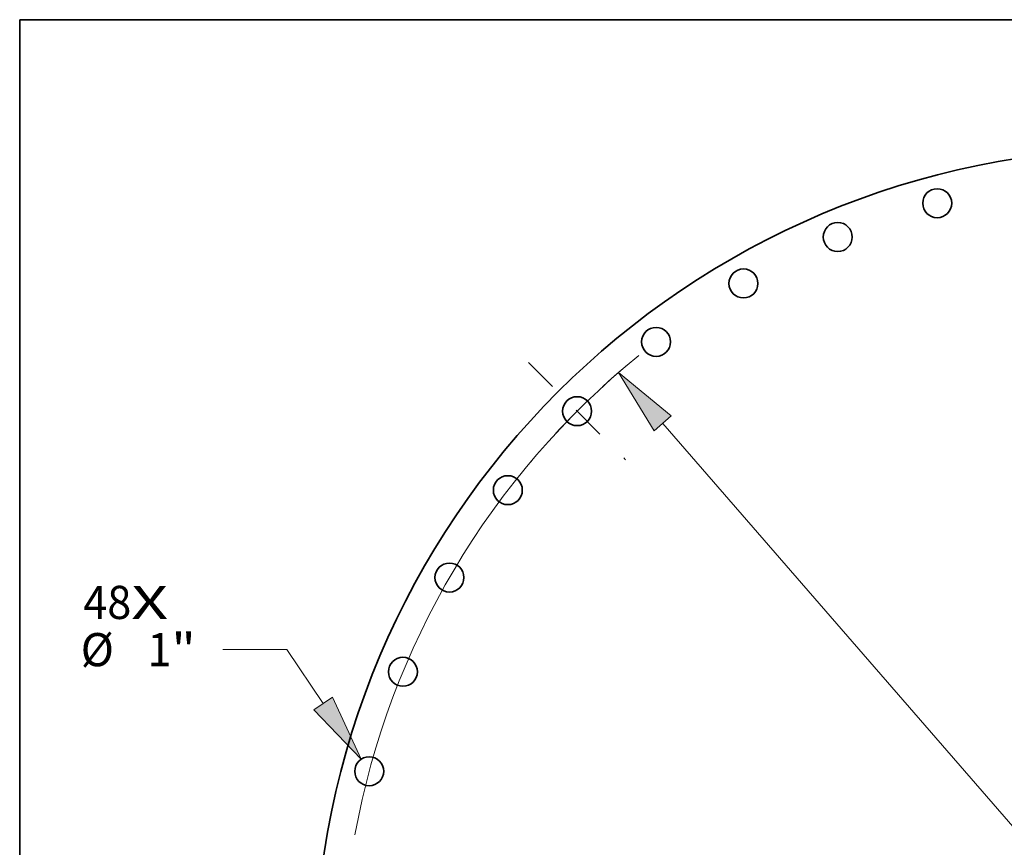
# Model space of a CAD drawing. Extents: x 0 to 10.8, y 0 to 8.3.
# Drawn here: x 0.2 to 3.2, y 5.8 to 8.3 of the extents above; entities that cross this region are included whole.
import ezdxf
from ezdxf.enums import TextEntityAlignment as Align

# ---------------------------------------------------------------- set-up
doc = ezdxf.new("R2010")
doc.units = 0
doc.header["$MEASUREMENT"] = 0
doc.linetypes.add('DASHDOT', pattern=[18.5, 12, -3, 0.5, -3])
doc.layers.get('0').update_dxf_attribs({"lineweight": 13})
doc.layers.add('1', color=7, linetype='Continuous', lineweight=13)
doc.styles.get("Standard").update_dxf_attribs({"font": 'isocp.shx'})

# ---------------------------------------------------------------- blocks, each defined once
blk = doc.blocks.new('BLOCK7')
at = {"color": 7, "lineweight": 13, "ltscale": 0.03937}
for s, height, p, p2 in [('48', 1.1449, (-36.678, 12.443), (-35.023, 12.443)), ('X', 1.145, (-35.023, 12.443), (-33.751, 12.443))]:
    blk.add_text(s, height=height, dxfattribs=at).set_placement(p, p2, align=Align.FIT)
blk = doc.blocks.new('BLOCK9')
at = {"color": 7, "lineweight": 13, "ltscale": 0.03937}
for p, q in [((-29.653, 11.385), (-31.864, 11.385)), ((-28.39, 9.522), (-29.653, 11.385))]:
    blk.add_line(p, q, dxfattribs=at)
blk.add_lwpolyline([(-28.711, 9.304), (-27.085, 7.596), (-28.069, 9.739)], close=True, dxfattribs=at)
blk.add_solid([(-28.711, 9.304), (-27.085, 7.596), (-28.711, 9.304), (-28.069, 9.739)], dxfattribs=at)
for s, height, p, p2 in [('%%c', 1.1449, (-36.77, 10.812), (-35.625, 10.812)), ('1', 1.145, (-34.462, 10.812), (-33.635, 10.812)), ('"', 1.145, (-33.635, 10.812), (-32.795, 10.812))]:
    blk.add_text(s, height=height, dxfattribs=at).set_placement(p, p2, align=Align.FIT)
blk = doc.blocks.new('BLOCK10')
at = {"color": 7, "lineweight": 13, "ltscale": 0.03937}
blk.add_line((-16.664, 19.201), (16.664, -19.201), dxfattribs=at)
blk.add_lwpolyline([(-16.371, 19.455), (-18.189, 20.958), (-16.957, 18.947)], close=True, dxfattribs=at)
blk.add_arc((0, 0), 27.75, 129.0632, 169.6398, dxfattribs=at)
blk.add_solid([(-16.371, 19.455), (-18.189, 20.958), (-16.371, 19.455), (-16.957, 18.947)], dxfattribs=at)
blk = doc.blocks.new('BLOCK12')
at = {"color": 7, "linetype": 'DASHDOT', "lineweight": 13, "ltscale": 0.03937}
blk.add_line((-21.299, 21.299), (-17.945, 17.945), dxfattribs=at)
blk.add_arc((0, 0), 27.75, 130.1039, 139.8961, dxfattribs=at)

msp = doc.modelspace()

# ---------------------------------------------------------------- linework, layer by layer
at = {"color": 7, "lineweight": 35, "ltscale": 0.03937}
for centre, radius in [((3.5922, 5.4007), 2.4664), ((2.9748, 7.705), 0.043), ((2.6793, 7.6047), 0.043), ((2.3994, 7.4667), 0.043), ((2.1399, 7.2933), 0.043), ((1.9053, 7.0875), 0.043), ((1.6996, 6.8529), 0.043), ((1.5262, 6.5935), 0.043), ((1.3882, 6.3136), 0.043), ((1.2879, 6.0181), 0.043)]:
    msp.add_circle(centre, radius, dxfattribs=at)
at = {"layer": '1', "color": 7, "lineweight": 35, "ltscale": 0.03937}
for p, q in [((0.25, 0.25), (0.25, 8.25)), ((0.25, 8.25), (10.75, 8.25))]:
    msp.add_line(p, q, dxfattribs=at)

# ---------------------------------------------------------------- block references
at = {"lineweight": 0, "xscale": 0.08596720238355339, "yscale": 0.08596720238355339, "zscale": 0.08596720238355339}
for name in ['BLOCK10', 'BLOCK12', 'BLOCK7', 'BLOCK9']:
    msp.add_blockref(name, (3.5922, 5.4007), dxfattribs=at)

doc.saveas('drawing.dxf')
